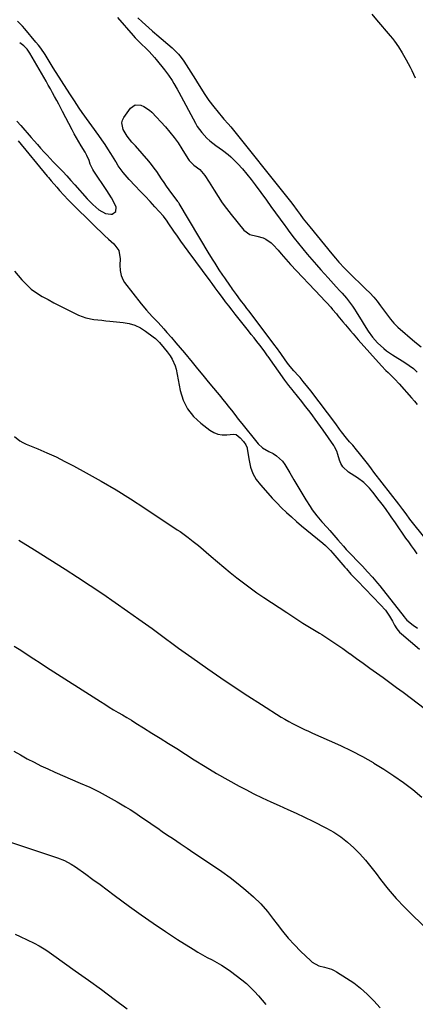
# Model space of a CAD drawing. Units: inches. Extents: x 1889153 to 1894478, y 368696 to 373916.
# Drawn here: x 1893418 to 1893651, y 369827 to 370406 of the extents above; entities that cross this region are included whole.
import ezdxf

# ---------------------------------------------------------------- set-up
doc = ezdxf.new("R2010")
doc.units = ezdxf.units.IN
doc.header["$MEASUREMENT"] = 0
doc.layers.add('7', color=7, linetype='Continuous')
doc.layers.add('8', color=7, linetype='Continuous')

msp = doc.modelspace()

# ---------------------------------------------------------------- linework, layer by layer
at = {"layer": '7', "color": 18}
for points in [[(1893624.96, 370409.73, 1658), (1893627.77, 370406.44, 1658), (1893635.77, 370396.98, 1658), (1893637.05, 370395.4, 1658), (1893638.29, 370393.79, 1658), (1893640.61, 370390.46, 1658), (1893642.77, 370387.01, 1658), (1893645.24, 370382.77, 1658), (1893647.48, 370378.63, 1658), (1893648.53, 370376.53, 1658), (1893650.53, 370372.27, 1658)], [(1893651.69, 370092.3, 1662), (1893649.98, 370094.58, 1662), (1893648.3, 370096.89, 1662), (1893646.65, 370099.22, 1662), (1893645.02, 370101.56, 1662), (1893638.91, 370110.52, 1662), (1893636.42, 370114.06, 1662), (1893635.58, 370115.23, 1662), (1893633.35, 370118.27, 1662), (1893631.77, 370120.4, 1662), (1893630.17, 370122.53, 1662), (1893628.56, 370124.64, 1662), (1893626.94, 370126.74, 1662), (1893625.61, 370128.45, 1662), (1893623.6, 370130.87, 1662), (1893620.27, 370134.2, 1662), (1893616.51, 370137.02, 1662), (1893611.28, 370140.31, 1662), (1893607.95, 370143.38, 1662), (1893606.82, 370145.31, 1662), (1893605.96, 370147.44, 1662), (1893605.06, 370150.64, 1662), (1893604.38, 370152.7, 1662), (1893603.1, 370155.29, 1662), (1893602.7, 370155.9, 1662), (1893596.31, 370164.98, 1662), (1893594.79, 370167.12, 1662), (1893593.27, 370169.25, 1662), (1893591.73, 370171.38, 1662), (1893590.19, 370173.5, 1662), (1893588.63, 370175.61, 1662), (1893587.04, 370177.7, 1662), (1893585.43, 370179.76, 1662), (1893583.8, 370181.81, 1662), (1893578.69, 370188.14, 1662), (1893578.07, 370188.91, 1662), (1893576.21, 370191.26, 1662), (1893574.41, 370193.65, 1662), (1893573.83, 370194.45, 1662), (1893564, 370208.34, 1662), (1893563.71, 370208.75, 1662), (1893562.84, 370209.97, 1662), (1893561.96, 370211.18, 1662), (1893561.66, 370211.58, 1662), (1893559.02, 370215.02, 1662), (1893557.39, 370217.13, 1662), (1893555.76, 370219.24, 1662), (1893554.11, 370221.34, 1662), (1893552.46, 370223.44, 1662), (1893544.67, 370233.24, 1662), (1893542.77, 370235.67, 1662), (1893540.88, 370238.11, 1662), (1893539.01, 370240.57, 1662), (1893537.16, 370243.04, 1662), (1893534.69, 370246.39, 1662), (1893532.9, 370248.82, 1662), (1893531.12, 370251.26, 1662), (1893529.92, 370252.87, 1662), (1893516.93, 370270.35, 1662), (1893514.81, 370273.24, 1662), (1893512.72, 370276.16, 1662), (1893510.67, 370279.11, 1662), (1893508.64, 370282.08, 1662), (1893505.31, 370287.05, 1662), (1893504.63, 370288.04, 1662), (1893502.41, 370290.88, 1662), (1893497.45, 370296.29, 1662), (1893494.56, 370299.43, 1662), (1893491.65, 370302.56, 1662), (1893488.73, 370305.68, 1662), (1893485.8, 370308.78, 1662), (1893482.29, 370312.48, 1662), (1893481.08, 370313.8, 1662), (1893478.81, 370316.55, 1662), (1893475.9, 370320.55, 1662), (1893474.66, 370322.72, 1662), (1893474.45, 370323.08, 1662), (1893471.55, 370327.78, 1662), (1893469.85, 370330.47, 1662), (1893468.11, 370333.13, 1662), (1893466.31, 370335.75, 1662), (1893464.48, 370338.34, 1662), (1893454.74, 370351.81, 1662), (1893452.83, 370354.51, 1662), (1893450.08, 370358.65, 1662), (1893447.4, 370362.83, 1662), (1893437.7, 370378.23, 1662), (1893436.48, 370380.15, 1662), (1893434.06, 370384, 1662), (1893432.84, 370385.93, 1662), (1893430.29, 370389.69, 1662), (1893428.91, 370391.49, 1662), (1893427.48, 370393.26, 1662), (1893420.94, 370401.05, 1662), (1893419.57, 370402.62, 1662), (1893416.7, 370405.64, 1662)], [(1893475.5, 370407.8, 1662), (1893484.66, 370397.16, 1662), (1893485.88, 370395.78, 1662), (1893487.78, 370393.76, 1662), (1893489.75, 370391.82, 1662), (1893491.82, 370389.85, 1662), (1893494, 370387.69, 1662), (1893497.12, 370384.32, 1662), (1893498.11, 370383.14, 1662), (1893503.12, 370376.96, 1662), (1893504.32, 370375.42, 1662), (1893505.48, 370373.85, 1662), (1893507.63, 370370.6, 1662), (1893508.65, 370368.93, 1662), (1893510.59, 370365.55, 1662), (1893511.53, 370363.83, 1662), (1893521.2, 370345.67, 1662), (1893522.34, 370343.72, 1662), (1893524.95, 370340.07, 1662), (1893528.01, 370336.75, 1662), (1893529.66, 370335.22, 1662), (1893533.23, 370332.47, 1662), (1893537.18, 370329.76, 1662), (1893540.56, 370327.18, 1662), (1893542.14, 370325.75, 1662), (1893543.65, 370324.26, 1662), (1893546.21, 370321.59, 1662), (1893548.91, 370318.65, 1662), (1893551.51, 370315.65, 1662), (1893554, 370312.54, 1662), (1893556.39, 370309.37, 1662), (1893562.94, 370300.31, 1662), (1893565.64, 370296.58, 1662), (1893568.34, 370292.85, 1662), (1893571.05, 370289.12, 1662), (1893573.77, 370285.4, 1662), (1893574.38, 370284.55, 1662), (1893576.82, 370281.28, 1662), (1893579.3, 370278.03, 1662), (1893581.83, 370274.83, 1662), (1893584.41, 370271.66, 1662), (1893587.03, 370268.53, 1662), (1893589.68, 370265.42, 1662), (1893592.36, 370262.34, 1662), (1893595.07, 370259.28, 1662), (1893599.35, 370254.52, 1662), (1893602.48, 370251.04, 1662), (1893604.05, 370249.31, 1662), (1893606.11, 370247.05, 1662), (1893607.43, 370245.58, 1662), (1893610.01, 370242.57, 1662), (1893611.27, 370241.05, 1662), (1893613.66, 370237.89, 1662), (1893614.77, 370236.25, 1662), (1893615.83, 370234.59, 1662), (1893619.32, 370228.84, 1662), (1893620.48, 370226.98, 1662), (1893622.87, 370223.31, 1662), (1893625.41, 370219.74, 1662), (1893628.27, 370216.45, 1662), (1893631.92, 370213.06, 1662), (1893633.6, 370211.7, 1662), (1893637.17, 370209.25, 1662), (1893644.38, 370204.79, 1662), (1893646.93, 370203.08, 1662), (1893649.36, 370201.22, 1662), (1893651.63, 370199.18, 1662)], [(1893666.26, 370089.13, 1664), (1893650.36, 370108.78, 1664), (1893647.37, 370112.63, 1664), (1893645.11, 370115.72, 1664), (1893643.27, 370118.24, 1664), (1893641.41, 370120.74, 1664), (1893640.78, 370121.56, 1664), (1893626.23, 370140.29, 1664), (1893624.67, 370142.31, 1664), (1893623.11, 370144.32, 1664), (1893621.55, 370146.34, 1664), (1893619.99, 370148.36, 1664), (1893617.75, 370151.25, 1664), (1893615.92, 370153.49, 1664), (1893613.71, 370156.09, 1664), (1893611.86, 370158.2, 1664), (1893610.06, 370160.35, 1664), (1893607.14, 370164.11, 1664), (1893605.99, 370165.62, 1664), (1893603.7, 370168.65, 1664), (1893589.18, 370188.07, 1664), (1893587.41, 370190.37, 1664), (1893584.64, 370193.72, 1664), (1893582.74, 370195.92, 1664), (1893581.78, 370197, 1664), (1893579.14, 370199.97, 1664), (1893576.02, 370203.72, 1664), (1893573.97, 370206.44, 1664), (1893571.43, 370210.02, 1664), (1893568.88, 370213.58, 1664), (1893568.01, 370214.76, 1664), (1893552.78, 370235.03, 1664), (1893551.55, 370236.66, 1664), (1893550.32, 370238.28, 1664), (1893547.82, 370241.52, 1664), (1893545.33, 370244.75, 1664), (1893542.96, 370248.04, 1664), (1893542.38, 370248.87, 1664), (1893541.81, 370249.71, 1664), (1893538.51, 370254.55, 1664), (1893537.44, 370256.14, 1664), (1893535.3, 370259.32, 1664), (1893532.78, 370263.15, 1664), (1893531.61, 370264.98, 1664), (1893529.35, 370268.67, 1664), (1893511.71, 370298.32, 1664), (1893511.51, 370298.65, 1664), (1893511.18, 370299.12, 1664), (1893510.84, 370299.59, 1664), (1893505.76, 370306.47, 1664), (1893504.27, 370308.56, 1664), (1893502.8, 370310.66, 1664), (1893501.38, 370312.79, 1664), (1893499.99, 370314.95, 1664), (1893498.57, 370317.09, 1664), (1893497.09, 370319.17, 1664), (1893495.51, 370321.19, 1664), (1893493.87, 370323.15, 1664), (1893485.93, 370332.17, 1664), (1893483.96, 370334.45, 1664), (1893481.1, 370337.94, 1664), (1893478.81, 370341.81, 1664), (1893477.92, 370345.79, 1664), (1893478.34, 370347.38, 1664), (1893479.11, 370348.93, 1664), (1893483.01, 370354.33, 1664), (1893485.76, 370356.31, 1664), (1893489.15, 370356.25, 1664), (1893490.96, 370355.47, 1664), (1893494.23, 370353.33, 1664), (1893495.67, 370351.98, 1664), (1893503.59, 370343.44, 1664), (1893506.25, 370340.4, 1664), (1893508.77, 370337.25, 1664), (1893511.09, 370333.96, 1664), (1893513.27, 370330.56, 1664), (1893516.76, 370324.75, 1664), (1893517.5, 370323.67, 1664), (1893520.39, 370320.99, 1664), (1893523.8, 370318.43, 1664), (1893526.8, 370314.79, 1664), (1893529.42, 370310.82, 1664), (1893532.29, 370306.09, 1664), (1893534.62, 370302.42, 1664), (1893537.05, 370298.81, 1664), (1893539.61, 370295.31, 1664), (1893542.27, 370291.87, 1664), (1893549.77, 370282.56, 1664), (1893553.15, 370280.17, 1664), (1893557.38, 370279.19, 1664), (1893560.98, 370278.05, 1664), (1893562.67, 370277.3, 1664), (1893565.71, 370275.25, 1664), (1893567.04, 370273.96, 1664), (1893569.84, 370270.8, 1664), (1893571.67, 370268.71, 1664)], [(1893416.94, 370335.21, 1662), (1893434, 370314.49, 1662), (1893434.79, 370313.54, 1662), (1893436.4, 370311.66, 1662), (1893439.68, 370307.93, 1662), (1893441.34, 370306.03, 1662), (1893443.86, 370303.24, 1662), (1893446.49, 370300.54, 1662), (1893463.32, 370283.91, 1662), (1893465.58, 370281.7, 1662), (1893467.87, 370279.53, 1662), (1893470.19, 370277.39, 1662), (1893473.32, 370274.59, 1662), (1893476.17, 370270.62, 1662), (1893477.02, 370265.81, 1662), (1893476.89, 370262.1, 1662), (1893477.04, 370259, 1662), (1893477.54, 370255.96, 1662), (1893478.72, 370253.19, 1662), (1893479.57, 370251.91, 1662), (1893489.43, 370239.3, 1662), (1893492.56, 370235.5, 1662), (1893495.89, 370231.85, 1662), (1893499.27, 370228.26, 1662), (1893502.58, 370224.59, 1662), (1893504.52, 370222.4, 1662), (1893507.12, 370219.43, 1662), (1893509.69, 370216.45, 1662), (1893512.22, 370213.45, 1662), (1893514.74, 370210.42, 1662), (1893519.28, 370204.91, 1662), (1893522.43, 370201.09, 1662), (1893525.58, 370197.27, 1662), (1893528.74, 370193.46, 1662), (1893531.91, 370189.65, 1662), (1893536.1, 370184.62, 1662), (1893537.16, 370183.33, 1662), (1893539.28, 370180.72, 1662), (1893540.36, 370179.36, 1662), (1893542.39, 370176.77, 1662), (1893544.41, 370174.17, 1662), (1893546.43, 370171.57, 1662), (1893548.47, 370168.98, 1662), (1893557.33, 370157.85, 1662), (1893558.07, 370156.99, 1662), (1893560.67, 370154.63, 1662), (1893564.35, 370152.42, 1662), (1893566.91, 370151.21, 1662), (1893569.01, 370149.97, 1662), (1893572.51, 370146.74, 1662), (1893573.91, 370144.75, 1662), (1893576.76, 370139.81, 1662), (1893579.07, 370135.84, 1662), (1893581.42, 370131.87, 1662), (1893583.8, 370127.93, 1662), (1893586.21, 370124.01, 1662), (1893588.66, 370120.04, 1662), (1893589.91, 370118.15, 1662), (1893592.64, 370114.54, 1662), (1893595.66, 370111.14, 1662), (1893598.69, 370107.75, 1662), (1893600.19, 370106.04, 1662), (1893604.96, 370100.58, 1662), (1893606.61, 370098.68, 1662), (1893608.26, 370096.76, 1662), (1893609.93, 370094.87, 1662), (1893611.65, 370093.03, 1662), (1893617.89, 370086.54, 1662), (1893619.41, 370084.95, 1662), (1893622.43, 370081.72, 1662), (1893625.39, 370078.45, 1662), (1893628.25, 370075.08, 1662), (1893629.63, 370073.36, 1662), (1893643.98, 370055.17, 1662), (1893644.52, 370054.48, 1662), (1893645.63, 370053.15, 1662), (1893649.21, 370050.21, 1662), (1893651.73, 370048.44, 1662)], [(1893571.67, 370268.71, 1664), (1893574.37, 370265.54, 1664), (1893577.17, 370262.46, 1664), (1893595.05, 370243.6, 1664), (1893597.38, 370241.1, 1664), (1893598.53, 370239.83, 1664), (1893600.79, 370237.27, 1664), (1893601.91, 370235.98, 1664), (1893604.11, 370233.37, 1664), (1893605.01, 370232.3, 1664), (1893607.96, 370228.74, 1664), (1893609.44, 370226.96, 1664), (1893612.39, 370223.41, 1664), (1893613.89, 370221.64, 1664), (1893616.94, 370218.18, 1664), (1893630.69, 370202.89, 1664), (1893633.23, 370200.18, 1664), (1893634.54, 370198.87, 1664), (1893637.2, 370196.28, 1664), (1893638.51, 370194.97, 1664), (1893641.04, 370192.25, 1664), (1893648.32, 370184.08, 1664), (1893649.99, 370182.13, 1664), (1893651.62, 370180.15, 1664)], [(1893414.86, 370258.45, 1664), (1893419.22, 370253.4, 1664), (1893421.91, 370250.61, 1664), (1893424.77, 370248.02, 1664), (1893427.88, 370245.75, 1664), (1893431.16, 370243.69, 1664), (1893434.59, 370241.81, 1664), (1893438.04, 370239.97, 1664), (1893441.52, 370238.19, 1664), (1893445.01, 370236.44, 1664), (1893452.52, 370232.75, 1664), (1893456.91, 370231.06, 1664), (1893461.52, 370230.14, 1664), (1893466.25, 370229.64, 1664), (1893468.62, 370229.39, 1664), (1893470.99, 370229.14, 1664), (1893478.8, 370228.34, 1664), (1893482.31, 370227.69, 1664), (1893485.69, 370226.69, 1664), (1893488.87, 370225.16, 1664), (1893491.92, 370223.29, 1664), (1893496.44, 370220, 1664), (1893497.75, 370218.95, 1664), (1893500.12, 370216.56, 1664), (1893502.84, 370213.32, 1664), (1893504.58, 370211.11, 1664), (1893506.4, 370208.69, 1664), (1893507.58, 370206.85, 1664), (1893509.33, 370202.9, 1664), (1893509.89, 370200.79, 1664), (1893512.33, 370188.33, 1664), (1893514.1, 370182.73, 1664), (1893516.59, 370177.57, 1664), (1893520.14, 370173.07, 1664), (1893524.4, 370169.03, 1664), (1893529.65, 370165.06, 1664), (1893531.98, 370163.69, 1664), (1893534.41, 370162.7, 1664), (1893537, 370162.28, 1664), (1893539.7, 370162.24, 1664), (1893543.68, 370162.64, 1664), (1893545.17, 370162.48, 1664), (1893547.61, 370160.58, 1664), (1893549.57, 370158.25, 1664), (1893550.93, 370156.29, 1664), (1893551.6, 370154.66, 1664), (1893551.72, 370154.08, 1664), (1893552.77, 370147.14, 1664), (1893553.72, 370143.23, 1664), (1893555.08, 370139.51, 1664), (1893557.05, 370136.08, 1664), (1893559.43, 370132.85, 1664), (1893563.73, 370127.96, 1664), (1893566.39, 370125.03, 1664), (1893569.11, 370122.16, 1664), (1893571.92, 370119.37, 1664), (1893574.79, 370116.64, 1664), (1893577.73, 370113.98, 1664), (1893580.69, 370111.35, 1664), (1893583.7, 370108.77, 1664), (1893586.74, 370106.23, 1664), (1893596.2, 370098.44, 1664), (1893597.76, 370097.11, 1664), (1893600.71, 370094.23, 1664), (1893602.07, 370092.7, 1664), (1893609.07, 370084.44, 1664), (1893609.97, 370083.4, 1664), (1893612.71, 370080.34, 1664), (1893614.59, 370078.35, 1664), (1893616.49, 370076.37, 1664), (1893630.11, 370062.35, 1664), (1893632.92, 370059.1, 1664), (1893635.33, 370055.55, 1664), (1893637.11, 370052.57, 1664), (1893638.36, 370050.35, 1664), (1893639.6, 370048.22, 1664), (1893641.32, 370046.09, 1664), (1893642.32, 370045.14, 1664), (1893652.96, 370036.11, 1664)], [(1893414.79, 370161.29, 1666), (1893418.06, 370158.69, 1666), (1893419.87, 370157.66, 1666), (1893421.76, 370156.76, 1666), (1893428.63, 370153.95, 1666), (1893433.98, 370151.66, 1666), (1893439.28, 370149.25, 1666), (1893444.49, 370146.66, 1666), (1893449.65, 370143.96, 1666), (1893457.11, 370139.88, 1666), (1893465.89, 370134.94, 1666), (1893474.57, 370129.84, 1666), (1893483.12, 370124.52, 1666), (1893491.57, 370119.05, 1666), (1893510.58, 370106.39, 1666), (1893512.19, 370105.3, 1666), (1893513.78, 370104.2, 1666), (1893516.92, 370101.92, 1666), (1893519.98, 370099.56, 1666), (1893522.97, 370097.1, 1666), (1893530.42, 370090.75, 1666), (1893534.18, 370087.57, 1666), (1893537.95, 370084.42, 1666), (1893541.75, 370081.29, 1666), (1893545.57, 370078.18, 1666), (1893549.44, 370075.14, 1666), (1893553.37, 370072.18, 1666), (1893557.38, 370069.34, 1666), (1893561.45, 370066.57, 1666), (1893574.9, 370057.72, 1666), (1893579.69, 370054.61, 1666), (1893584.49, 370051.53, 1666), (1893589.32, 370048.51, 1666), (1893594.18, 370045.51, 1666), (1893595.5, 370044.71, 1666), (1893599.67, 370042.08, 1666), (1893603.8, 370039.39, 1666), (1893607.84, 370036.57, 1666), (1893611.84, 370033.69, 1666), (1893611.96, 370033.6, 1666), (1893615.87, 370030.72, 1666), (1893619.79, 370027.86, 1666), (1893623.74, 370025.03, 1666), (1893627.7, 370022.22, 1666), (1893631.66, 370019.42, 1666), (1893635.6, 370016.58, 1666), (1893639.51, 370013.71, 1666), (1893643.41, 370010.82, 1666), (1893656.58, 370000.94, 1666)], [(1893417.49, 370100.27, 1668), (1893426.62, 370094.66, 1668), (1893435.69, 370088.94, 1668), (1893444.71, 370083.15, 1668), (1893451.92, 370078.47, 1668), (1893459.34, 370073.59, 1668), (1893466.73, 370068.65, 1668), (1893474.06, 370063.64, 1668), (1893481.36, 370058.57, 1668), (1893488.03, 370053.89, 1668), (1893491.95, 370051.1, 1668), (1893495.84, 370048.29, 1668), (1893499.71, 370045.43, 1668), (1893503.56, 370042.54, 1668), (1893507.4, 370039.65, 1668), (1893511.27, 370036.79, 1668), (1893515.17, 370033.98, 1668), (1893519.09, 370031.19, 1668), (1893528.46, 370024.62, 1668), (1893536.25, 370019.23, 1668), (1893544.1, 370013.93, 1668), (1893552.02, 370008.73, 1668), (1893560, 370003.62, 1668), (1893571.65, 369996.26, 1668), (1893573.85, 369994.92, 1668), (1893576.09, 369993.62, 1668), (1893578.36, 369992.38, 1668), (1893580.66, 369991.2, 1668), (1893582.98, 369990.06, 1668), (1893585.32, 369988.95, 1668), (1893587.67, 369987.88, 1668), (1893590.04, 369986.83, 1668), (1893599.97, 369982.51, 1668), (1893606.53, 369979.51, 1668), (1893613.02, 369976.36, 1668), (1893619.38, 369972.97, 1668), (1893625.67, 369969.44, 1668), (1893626.19, 369969.13, 1668), (1893632.09, 369965.51, 1668), (1893637.87, 369961.74, 1668), (1893643.5, 369957.74, 1668), (1893649.02, 369953.59, 1668), (1893654.37, 369949.21, 1668)], [(1893414.55, 369976.22, 1672), (1893418.44, 369973.93, 1672), (1893422.38, 369971.72, 1672), (1893426.39, 369969.62, 1672), (1893430.42, 369967.6, 1672), (1893434.52, 369965.69, 1672), (1893438.64, 369963.85, 1672), (1893453.58, 369957.42, 1672), (1893459.11, 369954.91, 1672), (1893464.58, 369952.26, 1672), (1893469.93, 369949.39, 1672), (1893475.21, 369946.37, 1672), (1893480.06, 369943.48, 1672), (1893482.84, 369941.77, 1672), (1893485.6, 369940.03, 1672), (1893488.32, 369938.23, 1672), (1893491.01, 369936.39, 1672), (1893493.69, 369934.52, 1672), (1893496.37, 369932.67, 1672), (1893499.06, 369930.82, 1672), (1893501.75, 369928.98, 1672), (1893504.32, 369927.23, 1672), (1893508.31, 369924.52, 1672), (1893512.3, 369921.82, 1672), (1893516.3, 369919.13, 1672), (1893520.3, 369916.45, 1672), (1893531.82, 369908.75, 1672), (1893536.73, 369905.35, 1672), (1893541.58, 369901.86, 1672), (1893546.31, 369898.22, 1672), (1893550.97, 369894.48, 1672), (1893555.41, 369890.51, 1672), (1893559.64, 369886.34, 1672), (1893563.55, 369881.87, 1672), (1893567.24, 369877.2, 1672), (1893569.29, 369874.4, 1672), (1893572.51, 369870.22, 1672), (1893575.86, 369866.17, 1672), (1893579.41, 369862.28, 1672), (1893583.1, 369858.51, 1672), (1893589.02, 369852.75, 1672), (1893589.88, 369852.01, 1672), (1893593.89, 369849.93, 1672), (1893597.21, 369849.04, 1672), (1893601.34, 369847.91, 1672), (1893602.82, 369847.22, 1672), (1893604.26, 369846.42, 1672), (1893610.11, 369842.7, 1672), (1893614.31, 369839.81, 1672), (1893618.34, 369836.71, 1672), (1893622.13, 369833.31, 1672), (1893625.75, 369829.72, 1672), (1893626.17, 369829.27, 1672), (1893629.85, 369825.27, 1672)], [(1893411.91, 369922.88, 1674), (1893440.09, 369913.44, 1674), (1893444.28, 369911.79, 1674), (1893448.27, 369909.71, 1674), (1893450.78, 369908.06, 1674), (1893456.77, 369903.75, 1674), (1893460.98, 369900.7, 1674), (1893465.19, 369897.65, 1674), (1893469.38, 369894.57, 1674), (1893473.56, 369891.49, 1674), (1893482.46, 369884.89, 1674), (1893489.42, 369879.85, 1674), (1893496.45, 369874.9, 1674), (1893503.58, 369870.11, 1674), (1893510.78, 369865.42, 1674), (1893519.9, 369859.62, 1674), (1893522.62, 369857.95, 1674), (1893525.37, 369856.34, 1674), (1893528.17, 369854.82, 1674), (1893531, 369853.35, 1674), (1893533.82, 369851.85, 1674), (1893536.57, 369850.26, 1674), (1893539.23, 369848.51, 1674), (1893541.83, 369846.67, 1674), (1893548.61, 369841.57, 1674), (1893551.22, 369839.45, 1674), (1893553.72, 369837.22, 1674), (1893556.05, 369834.82, 1674), (1893558.27, 369832.3, 1674), (1893560.44, 369829.73, 1674), (1893562.66, 369827.2, 1674)], [(1893415.3, 369868.56, 1676), (1893418.25, 369867.15, 1676), (1893426.41, 369863.2, 1676), (1893429.45, 369861.62, 1676), (1893432.38, 369859.86, 1676), (1893433.82, 369858.93, 1676), (1893436.65, 369857, 1676), (1893438.05, 369856.01, 1676), (1893450.63, 369846.98, 1676), (1893458.29, 369841.44, 1676), (1893465.95, 369835.88, 1676), (1893473.57, 369830.29, 1676), (1893481.18, 369824.68, 1676)]]:
    msp.add_polyline3d(points, dxfattribs=at)
at = {"layer": '8', "color": 18}
for points in [[(1893487.42, 370407.53, 1660), (1893489.85, 370405.25, 1660), (1893495.76, 370399.97, 1660), (1893496.1, 370399.66, 1660), (1893497.16, 370398.75, 1660), (1893498.59, 370397.55, 1660), (1893507.6, 370389.86, 1660), (1893508.57, 370389.01, 1660), (1893511.28, 370386.25, 1660), (1893512.91, 370384.25, 1660), (1893514.38, 370382.12, 1660), (1893521.2, 370371.33, 1660), (1893522.5, 370369.26, 1660), (1893523.8, 370367.2, 1660), (1893526.38, 370363.06, 1660), (1893529.09, 370359.02, 1660), (1893532.06, 370355.16, 1660), (1893537.16, 370348.98, 1660), (1893537.95, 370348.03, 1660), (1893540.4, 370345.24, 1660), (1893542.04, 370343.39, 1660), (1893542.83, 370342.45, 1660), (1893543.61, 370341.49, 1660), (1893574.08, 370303.41, 1660), (1893577.07, 370299.61, 1660), (1893578.53, 370297.68, 1660), (1893581.03, 370294.31, 1660), (1893582.85, 370291.85, 1660), (1893584.68, 370289.4, 1660), (1893586.54, 370286.97, 1660), (1893587.5, 370285.77, 1660), (1893588.46, 370284.58, 1660), (1893601.46, 370268.73, 1660), (1893603.52, 370266.24, 1660), (1893605.63, 370263.79, 1660), (1893608.83, 370260.29, 1660), (1893610.99, 370258.18, 1660), (1893621.52, 370248.04, 1660), (1893623.82, 370245.72, 1660), (1893626.04, 370243.32, 1660), (1893628.13, 370240.82, 1660), (1893630.14, 370238.24, 1660), (1893633.08, 370234.27, 1660), (1893635.93, 370230.37, 1660), (1893637.95, 370227.89, 1660), (1893639.07, 370226.75, 1660), (1893640.25, 370225.66, 1660), (1893650.19, 370217.06, 1660), (1893653.98, 370214.07, 1660)], [(1893416.23, 370346.74, 1660), (1893418.6, 370344.13, 1660), (1893424.63, 370337.23, 1660), (1893426.48, 370335.13, 1660), (1893428.34, 370333.04, 1660), (1893430.21, 370330.96, 1660), (1893432.37, 370328.58, 1660), (1893434.12, 370326.68, 1660), (1893435.89, 370324.78, 1660), (1893437.67, 370322.91, 1660), (1893440.77, 370319.69, 1660), (1893443.21, 370317.14, 1660), (1893445.62, 370314.57, 1660), (1893448, 370311.96, 1660), (1893450.35, 370309.33, 1660), (1893457.61, 370301.13, 1660), (1893460.87, 370297.76, 1660), (1893464.42, 370294.71, 1660), (1893468.31, 370292.41, 1660), (1893471.44, 370292.06, 1660), (1893472.26, 370292.13, 1660), (1893474.53, 370293.54, 1660), (1893474.67, 370296.21, 1660), (1893473.12, 370299.43, 1660), (1893471.91, 370301.69, 1660), (1893470.59, 370303.9, 1660), (1893469.2, 370306.06, 1660), (1893461.46, 370317.43, 1660), (1893460.87, 370318.38, 1660), (1893459.45, 370321.48, 1660), (1893458.69, 370323.56, 1660), (1893457.36, 370326.58, 1660), (1893456.33, 370328.53, 1660), (1893454.08, 370332.22, 1660), (1893452.68, 370334.55, 1660), (1893451.32, 370336.9, 1660), (1893450.01, 370339.27, 1660), (1893448.74, 370341.67, 1660), (1893443.12, 370352.54, 1660), (1893440.92, 370356.75, 1660), (1893439.8, 370358.85, 1660), (1893438.48, 370361.29, 1660), (1893437.24, 370363.54, 1660), (1893435.99, 370365.79, 1660), (1893434.73, 370368.03, 1660), (1893433.45, 370370.27, 1660), (1893423.99, 370386.69, 1660), (1893422.33, 370389.07, 1660), (1893420.29, 370391.13, 1660), (1893417.93, 370392.82, 1660)], [(1893414.78, 370037.99, 1670), (1893418.58, 370035.52, 1670), (1893422.38, 370033.05, 1670), (1893426.18, 370030.58, 1670), (1893429.99, 370028.12, 1670), (1893433.79, 370025.67, 1670), (1893465.37, 370005.37, 1670), (1893467.94, 370003.74, 1670), (1893470.53, 370002.14, 1670), (1893473.13, 370000.56, 1670), (1893475.75, 369999.01, 1670), (1893478.38, 369997.46, 1670), (1893480.99, 369995.9, 1670), (1893483.6, 369994.33, 1670), (1893486.19, 369992.73, 1670), (1893490.79, 369989.89, 1670), (1893495.67, 369986.85, 1670), (1893500.55, 369983.81, 1670), (1893505.41, 369980.74, 1670), (1893510.27, 369977.66, 1670), (1893520.57, 369971.1, 1670), (1893527.07, 369967.07, 1670), (1893533.63, 369963.13, 1670), (1893540.27, 369959.34, 1670), (1893546.97, 369955.65, 1670), (1893550.83, 369953.58, 1670), (1893555.67, 369951.06, 1670), (1893560.56, 369948.63, 1670), (1893565.52, 369946.33, 1670), (1893570.51, 369944.12, 1670), (1893575.51, 369941.93, 1670), (1893580.49, 369939.68, 1670), (1893585.42, 369937.33, 1670), (1893590.33, 369934.93, 1670), (1893598.32, 369930.92, 1670), (1893602.67, 369928.47, 1670), (1893606.83, 369925.77, 1670), (1893610.72, 369922.69, 1670), (1893614.43, 369919.36, 1670), (1893617.91, 369915.76, 1670), (1893621.27, 369912.05, 1670), (1893624.46, 369908.2, 1670), (1893627.54, 369904.24, 1670), (1893630.14, 369900.72, 1670), (1893634.57, 369895.06, 1670), (1893639.2, 369889.57, 1670), (1893644.12, 369884.34, 1670), (1893649.23, 369879.28, 1670), (1893658.17, 369870.9, 1670)]]:
    msp.add_polyline3d(points, dxfattribs=at)

doc.saveas('drawing.dxf')
